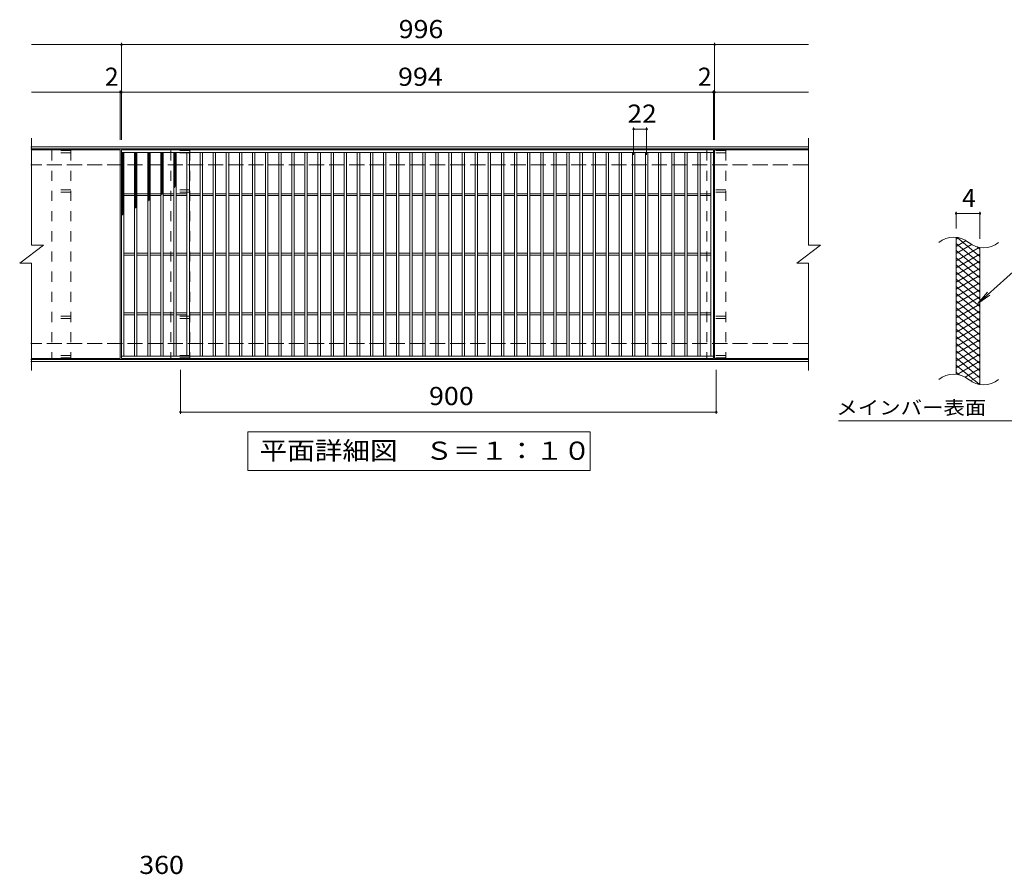
# Model space of a CAD drawing. Units: millimetres. Extents: x -1574 to 2306, y -1944 to 1566.
# Drawn here: x -647 to 1007, y 131 to 1566 of the extents above; entities that cross this region are included whole.
import ezdxf

# ---------------------------------------------------------------- set-up
doc = ezdxf.new("R2010")
doc.units = ezdxf.units.MM
doc.header["$LTSCALE"] = 10
doc.linetypes.add('JWW_DASHED2', pattern=[3.386667, 1.693333, -1.693333])
doc.linetypes.add('JWW_DASHED3', pattern=[3.386667, 2.54, -0.846667])
for name, color, linetype in [('C-1', 7, 'Continuous'), ('C-2', 7, 'Continuous'), ('C-4', 7, 'Continuous'), ('C-5', 7, 'Continuous'), ('C-9', 7, 'Continuous'), ('D-4', 7, 'Continuous')]:
    doc.layers.add(name, color=color, linetype=linetype)
doc.styles.add('ＭＳ ゴシック', font='txt', dxfattribs={"height": 1})

msp = doc.modelspace()

# ---------------------------------------------------------------- linework, layer by layer
at = {"layer": 'C-1', "color": 2, "linetype": 'Continuous', "lineweight": 9}
for p, q in [((677, 1351.9), (-628, 1351.9)), ((677, 1348.9), (-628, 1348.9)), ((677, 994.9), (-628, 994.9)), ((677, 991.9), (-628, 991.9))]:
    msp.add_line(p, q, dxfattribs=at)
at = {"layer": 'C-1', "color": 2, "linetype": 'JWW_DASHED3', "lineweight": 9}
for p, q in [((677, 1321.9), (-628, 1321.9)), ((677, 1021.9), (-628, 1021.9))]:
    msp.add_line(p, q, dxfattribs=at)
at = {"layer": 'C-2', "color": 3, "linetype": 'Continuous', "lineweight": 9}
for p, q in [((-627, 1366.9), (-627, 1186.9)), ((678, 1366.9), (678, 1186.9)), ((-478, 1346.9), (-627, 1346.9)), ((-478, 1346.9), (-478, 996.9)), ((-476, 996.9), (-476, 1346.9)), ((-476, 1346.9), (518, 1346.9)), ((-476, 1342.9), (518, 1342.9)), ((-472, 1000.9), (-472, 1342.9)), ((-454, 1000.9), (-454, 1342.9)), ((-450, 1000.9), (-450, 1342.9)), ((-432, 1000.9), (-432, 1342.9)), ((-428, 1000.9), (-428, 1342.9)), ((-410, 1000.9), (-410, 1342.9)), ((-406, 1000.9), (-406, 1342.9)), ((-388, 1000.9), (-388, 1342.9)), ((-384, 1000.9), (-384, 1342.9)), ((-366, 1000.9), (-366, 1342.9)), ((-362, 1000.9), (-362, 1342.9)), ((-344, 1000.9), (-344, 1342.9)), ((-340, 1000.9), (-340, 1342.9)), ((-322, 1000.9), (-322, 1342.9)), ((-318, 1000.9), (-318, 1342.9)), ((-300, 1000.9), (-300, 1342.9)), ((-296, 1000.9), (-296, 1342.9)), ((-278, 1000.9), (-278, 1342.9)), ((-274, 1000.9), (-274, 1342.9)), ((-256, 1000.9), (-256, 1342.9)), ((-252, 1000.9), (-252, 1342.9)), ((-234, 1000.9), (-234, 1342.9)), ((-230, 1000.9), (-230, 1342.9)), ((-212, 1000.9), (-212, 1342.9)), ((-208, 1000.9), (-208, 1342.9)), ((-190, 1000.9), (-190, 1342.9)), ((-186, 1000.9), (-186, 1342.9)), ((-168, 1000.9), (-168, 1342.9)), ((-164, 1000.9), (-164, 1342.9)), ((-146, 1000.9), (-146, 1342.9)), ((-142, 1000.9), (-142, 1342.9)), ((-124, 1000.9), (-124, 1342.9)), ((-120, 1000.9), (-120, 1342.9)), ((-102, 1000.9), (-102, 1342.9)), ((-98, 1000.9), (-98, 1342.9)), ((-80, 1000.9), (-80, 1342.9)), ((-76, 1000.9), (-76, 1342.9)), ((-58, 1000.9), (-58, 1342.9)), ((-54, 1000.9), (-54, 1342.9)), ((-36, 1000.9), (-36, 1342.9)), ((-32, 1000.9), (-32, 1342.9)), ((-14, 1000.9), (-14, 1342.9)), ((-10, 1000.9), (-10, 1342.9)), ((8, 1000.9), (8, 1342.9)), ((12, 1000.9), (12, 1342.9)), ((30, 1000.9), (30, 1342.9)), ((34, 1000.9), (34, 1342.9)), ((52, 1000.9), (52, 1342.9)), ((56, 1000.9), (56, 1342.9)), ((74, 1000.9), (74, 1342.9)), ((78, 1000.9), (78, 1342.9)), ((96, 1000.9), (96, 1342.9)), ((100, 1000.9), (100, 1342.9)), ((118, 1000.9), (118, 1342.9)), ((122, 1000.9), (122, 1342.9)), ((140, 1000.9), (140, 1342.9)), ((144, 1000.9), (144, 1342.9)), ((162, 1000.9), (162, 1342.9)), ((166, 1000.9), (166, 1342.9)), ((184, 1000.9), (184, 1342.9)), ((188, 1000.9), (188, 1342.9)), ((206, 1000.9), (206, 1342.9)), ((210, 1000.9), (210, 1342.9)), ((228, 1000.9), (228, 1342.9)), ((232, 1000.9), (232, 1342.9)), ((250, 1000.9), (250, 1342.9)), ((254, 1000.9), (254, 1342.9)), ((272, 1000.9), (272, 1342.9)), ((276, 1000.9), (276, 1342.9)), ((294, 1000.9), (294, 1342.9)), ((298, 1000.9), (298, 1342.9)), ((316, 1000.9), (316, 1342.9)), ((320, 1000.9), (320, 1342.9)), ((338, 1000.9), (338, 1342.9)), ((342, 1000.9), (342, 1342.9)), ((360, 1000.9), (360, 1342.9)), ((364, 1000.9), (364, 1342.9)), ((382, 1000.9), (382, 1342.9)), ((386, 1000.9), (386, 1342.9)), ((404, 1000.9), (404, 1342.9)), ((408, 1000.9), (408, 1342.9)), ((426, 1000.9), (426, 1342.9)), ((430, 1000.9), (430, 1342.9)), ((448, 1000.9), (448, 1342.9)), ((452, 1000.9), (452, 1342.9)), ((470, 1000.9), (470, 1342.9)), ((474, 1000.9), (474, 1342.9)), ((492, 1000.9), (492, 1342.9)), ((496, 1000.9), (496, 1342.9)), ((514, 1000.9), (514, 1342.9)), ((518, 1346.9), (518, 996.9)), ((520, 1346.9), (520, 996.9)), ((678, 1346.9), (520, 1346.9)), ((-472, 1273.4), (-454, 1273.4)), ((-450, 1273.4), (-432, 1273.4)), ((-428, 1273.4), (-410, 1273.4)), ((-406, 1273.4), (-388, 1273.4)), ((-384, 1273.4), (-366, 1273.4)), ((-362, 1273.4), (-344, 1273.4)), ((-340, 1273.4), (-322, 1273.4)), ((-318, 1273.4), (-300, 1273.4)), ((-296, 1273.4), (-278, 1273.4)), ((-274, 1273.4), (-256, 1273.4)), ((-252, 1273.4), (-234, 1273.4)), ((-230, 1273.4), (-212, 1273.4)), ((-208, 1273.4), (-190, 1273.4)), ((-186, 1273.4), (-168, 1273.4)), ((-164, 1273.4), (-146, 1273.4)), ((-142, 1273.4), (-124, 1273.4)), ((-120, 1273.4), (-102, 1273.4)), ((-98, 1273.4), (-80, 1273.4)), ((-76, 1273.4), (-58, 1273.4)), ((-54, 1273.4), (-36, 1273.4)), ((-32, 1273.4), (-14, 1273.4)), ((-10, 1273.4), (8, 1273.4)), ((12, 1273.4), (30, 1273.4)), ((34, 1273.4), (52, 1273.4)), ((56, 1273.4), (74, 1273.4)), ((78, 1273.4), (96, 1273.4)), ((100, 1273.4), (118, 1273.4)), ((122, 1273.4), (140, 1273.4)), ((144, 1273.4), (162, 1273.4)), ((166, 1273.4), (184, 1273.4)), ((188, 1273.4), (206, 1273.4)), ((210, 1273.4), (228, 1273.4)), ((232, 1273.4), (250, 1273.4)), ((254, 1273.4), (272, 1273.4)), ((276, 1273.4), (294, 1273.4)), ((298, 1273.4), (316, 1273.4)), ((320, 1273.4), (338, 1273.4)), ((342, 1273.4), (360, 1273.4)), ((364, 1273.4), (382, 1273.4)), ((386, 1273.4), (404, 1273.4)), ((408, 1273.4), (426, 1273.4)), ((430, 1273.4), (448, 1273.4)), ((452, 1273.4), (470, 1273.4)), ((474, 1273.4), (492, 1273.4)), ((496, 1273.4), (514, 1273.4)), ((-472, 1270.4), (-454, 1270.4)), ((-450, 1270.4), (-432, 1270.4)), ((-428, 1270.4), (-410, 1270.4)), ((-406, 1270.4), (-388, 1270.4)), ((-384, 1270.4), (-366, 1270.4)), ((-362, 1270.4), (-344, 1270.4)), ((-340, 1270.4), (-322, 1270.4)), ((-318, 1270.4), (-300, 1270.4)), ((-296, 1270.4), (-278, 1270.4)), ((-274, 1270.4), (-256, 1270.4)), ((-252, 1270.4), (-234, 1270.4)), ((-230, 1270.4), (-212, 1270.4)), ((-208, 1270.4), (-190, 1270.4)), ((-186, 1270.4), (-168, 1270.4)), ((-164, 1270.4), (-146, 1270.4)), ((-142, 1270.4), (-124, 1270.4)), ((-120, 1270.4), (-102, 1270.4)), ((-98, 1270.4), (-80, 1270.4)), ((-76, 1270.4), (-58, 1270.4)), ((-54, 1270.4), (-36, 1270.4)), ((-32, 1270.4), (-14, 1270.4)), ((-10, 1270.4), (8, 1270.4)), ((12, 1270.4), (30, 1270.4)), ((34, 1270.4), (52, 1270.4)), ((56, 1270.4), (74, 1270.4)), ((78, 1270.4), (96, 1270.4)), ((100, 1270.4), (118, 1270.4)), ((122, 1270.4), (140, 1270.4)), ((144, 1270.4), (162, 1270.4)), ((166, 1270.4), (184, 1270.4)), ((188, 1270.4), (206, 1270.4)), ((210, 1270.4), (228, 1270.4)), ((232, 1270.4), (250, 1270.4)), ((254, 1270.4), (272, 1270.4)), ((276, 1270.4), (294, 1270.4)), ((298, 1270.4), (316, 1270.4)), ((320, 1270.4), (338, 1270.4)), ((342, 1270.4), (360, 1270.4)), ((364, 1270.4), (382, 1270.4)), ((386, 1270.4), (404, 1270.4)), ((408, 1270.4), (426, 1270.4)), ((430, 1270.4), (448, 1270.4)), ((452, 1270.4), (470, 1270.4)), ((474, 1270.4), (492, 1270.4)), ((496, 1270.4), (514, 1270.4)), ((925.7, 970.1), (925.7, 1200.1)), ((-647, 1156.9), (-607, 1186.9)), ((-627, 1186.9), (-607, 1186.9)), ((658, 1156.9), (698, 1186.9)), ((678, 1186.9), (698, 1186.9)), ((965.7, 952.9), (965.7, 1182.9)), ((-472, 1173.4), (-454, 1173.4)), ((-472, 1170.4), (-454, 1170.4)), ((-450, 1173.4), (-432, 1173.4)), ((-450, 1170.4), (-432, 1170.4)), ((-428, 1173.4), (-410, 1173.4)), ((-428, 1170.4), (-410, 1170.4)), ((-406, 1173.4), (-388, 1173.4)), ((-406, 1170.4), (-388, 1170.4)), ((-384, 1173.4), (-366, 1173.4)), ((-384, 1170.4), (-366, 1170.4)), ((-362, 1173.4), (-344, 1173.4)), ((-362, 1170.4), (-344, 1170.4)), ((-340, 1173.4), (-322, 1173.4)), ((-340, 1170.4), (-322, 1170.4)), ((-318, 1173.4), (-300, 1173.4)), ((-318, 1170.4), (-300, 1170.4)), ((-296, 1173.4), (-278, 1173.4)), ((-296, 1170.4), (-278, 1170.4)), ((-274, 1173.4), (-256, 1173.4)), ((-274, 1170.4), (-256, 1170.4)), ((-252, 1173.4), (-234, 1173.4)), ((-252, 1170.4), (-234, 1170.4)), ((-230, 1173.4), (-212, 1173.4)), ((-230, 1170.4), (-212, 1170.4)), ((-208, 1173.4), (-190, 1173.4)), ((-208, 1170.4), (-190, 1170.4)), ((-186, 1173.4), (-168, 1173.4)), ((-186, 1170.4), (-168, 1170.4)), ((-164, 1173.4), (-146, 1173.4)), ((-164, 1170.4), (-146, 1170.4)), ((-142, 1173.4), (-124, 1173.4)), ((-142, 1170.4), (-124, 1170.4)), ((-120, 1173.4), (-102, 1173.4)), ((-120, 1170.4), (-102, 1170.4)), ((-98, 1173.4), (-80, 1173.4)), ((-98, 1170.4), (-80, 1170.4)), ((-76, 1173.4), (-58, 1173.4)), ((-76, 1170.4), (-58, 1170.4)), ((-54, 1173.4), (-36, 1173.4)), ((-54, 1170.4), (-36, 1170.4)), ((-32, 1173.4), (-14, 1173.4)), ((-32, 1170.4), (-14, 1170.4)), ((-10, 1173.4), (8, 1173.4)), ((-10, 1170.4), (8, 1170.4)), ((12, 1173.4), (30, 1173.4)), ((12, 1170.4), (30, 1170.4)), ((34, 1173.4), (52, 1173.4)), ((34, 1170.4), (52, 1170.4)), ((56, 1173.4), (74, 1173.4)), ((56, 1170.4), (74, 1170.4)), ((78, 1173.4), (96, 1173.4)), ((78, 1170.4), (96, 1170.4)), ((100, 1173.4), (118, 1173.4)), ((100, 1170.4), (118, 1170.4)), ((122, 1173.4), (140, 1173.4)), ((122, 1170.4), (140, 1170.4)), ((144, 1173.4), (162, 1173.4)), ((144, 1170.4), (162, 1170.4)), ((166, 1173.4), (184, 1173.4)), ((166, 1170.4), (184, 1170.4)), ((188, 1173.4), (206, 1173.4)), ((188, 1170.4), (206, 1170.4)), ((210, 1173.4), (228, 1173.4)), ((210, 1170.4), (228, 1170.4)), ((232, 1173.4), (250, 1173.4)), ((232, 1170.4), (250, 1170.4)), ((254, 1173.4), (272, 1173.4)), ((254, 1170.4), (272, 1170.4)), ((276, 1173.4), (294, 1173.4)), ((276, 1170.4), (294, 1170.4)), ((298, 1173.4), (316, 1173.4)), ((298, 1170.4), (316, 1170.4)), ((320, 1173.4), (338, 1173.4)), ((320, 1170.4), (338, 1170.4)), ((342, 1173.4), (360, 1173.4)), ((342, 1170.4), (360, 1170.4)), ((364, 1173.4), (382, 1173.4)), ((364, 1170.4), (382, 1170.4)), ((386, 1173.4), (404, 1173.4)), ((386, 1170.4), (404, 1170.4)), ((408, 1173.4), (426, 1173.4)), ((408, 1170.4), (426, 1170.4)), ((430, 1173.4), (448, 1173.4)), ((430, 1170.4), (448, 1170.4)), ((452, 1173.4), (470, 1173.4)), ((452, 1170.4), (470, 1170.4)), ((474, 1173.4), (492, 1173.4)), ((474, 1170.4), (492, 1170.4)), ((496, 1173.4), (514, 1173.4)), ((496, 1170.4), (514, 1170.4)), ((-647, 1156.9), (-627, 1156.9)), ((-627, 1156.9), (-627, 976.9)), ((658, 1156.9), (678, 1156.9)), ((678, 1156.9), (678, 976.9)), ((-472, 1073.4), (-454, 1073.4)), ((-472, 1070.4), (-454, 1070.4)), ((-450, 1073.4), (-432, 1073.4)), ((-450, 1070.4), (-432, 1070.4)), ((-428, 1073.4), (-410, 1073.4)), ((-428, 1070.4), (-410, 1070.4)), ((-406, 1073.4), (-388, 1073.4)), ((-406, 1070.4), (-388, 1070.4)), ((-384, 1073.4), (-366, 1073.4)), ((-384, 1070.4), (-366, 1070.4)), ((-362, 1073.4), (-344, 1073.4)), ((-362, 1070.4), (-344, 1070.4)), ((-340, 1073.4), (-322, 1073.4)), ((-340, 1070.4), (-322, 1070.4)), ((-318, 1073.4), (-300, 1073.4)), ((-318, 1070.4), (-300, 1070.4)), ((-296, 1073.4), (-278, 1073.4)), ((-296, 1070.4), (-278, 1070.4)), ((-274, 1073.4), (-256, 1073.4)), ((-274, 1070.4), (-256, 1070.4)), ((-252, 1073.4), (-234, 1073.4)), ((-252, 1070.4), (-234, 1070.4)), ((-230, 1073.4), (-212, 1073.4)), ((-230, 1070.4), (-212, 1070.4)), ((-208, 1073.4), (-190, 1073.4)), ((-208, 1070.4), (-190, 1070.4)), ((-186, 1073.4), (-168, 1073.4)), ((-186, 1070.4), (-168, 1070.4)), ((-164, 1073.4), (-146, 1073.4)), ((-164, 1070.4), (-146, 1070.4)), ((-142, 1073.4), (-124, 1073.4)), ((-142, 1070.4), (-124, 1070.4)), ((-120, 1073.4), (-102, 1073.4)), ((-120, 1070.4), (-102, 1070.4)), ((-98, 1073.4), (-80, 1073.4)), ((-98, 1070.4), (-80, 1070.4)), ((-76, 1073.4), (-58, 1073.4)), ((-76, 1070.4), (-58, 1070.4)), ((-54, 1073.4), (-36, 1073.4)), ((-54, 1070.4), (-36, 1070.4)), ((-32, 1073.4), (-14, 1073.4)), ((-32, 1070.4), (-14, 1070.4)), ((-10, 1073.4), (8, 1073.4)), ((-10, 1070.4), (8, 1070.4)), ((12, 1073.4), (30, 1073.4)), ((12, 1070.4), (30, 1070.4)), ((34, 1073.4), (52, 1073.4)), ((34, 1070.4), (52, 1070.4)), ((56, 1073.4), (74, 1073.4)), ((56, 1070.4), (74, 1070.4)), ((78, 1073.4), (96, 1073.4)), ((78, 1070.4), (96, 1070.4)), ((100, 1073.4), (118, 1073.4)), ((100, 1070.4), (118, 1070.4)), ((122, 1073.4), (140, 1073.4)), ((122, 1070.4), (140, 1070.4)), ((144, 1073.4), (162, 1073.4)), ((144, 1070.4), (162, 1070.4)), ((166, 1073.4), (184, 1073.4)), ((166, 1070.4), (184, 1070.4)), ((188, 1073.4), (206, 1073.4)), ((188, 1070.4), (206, 1070.4)), ((210, 1073.4), (228, 1073.4)), ((210, 1070.4), (228, 1070.4)), ((232, 1073.4), (250, 1073.4)), ((232, 1070.4), (250, 1070.4)), ((254, 1073.4), (272, 1073.4)), ((254, 1070.4), (272, 1070.4)), ((276, 1073.4), (294, 1073.4)), ((276, 1070.4), (294, 1070.4)), ((298, 1073.4), (316, 1073.4)), ((298, 1070.4), (316, 1070.4)), ((320, 1073.4), (338, 1073.4)), ((320, 1070.4), (338, 1070.4)), ((342, 1073.4), (360, 1073.4)), ((342, 1070.4), (360, 1070.4)), ((364, 1073.4), (382, 1073.4)), ((364, 1070.4), (382, 1070.4)), ((386, 1073.4), (404, 1073.4)), ((386, 1070.4), (404, 1070.4)), ((408, 1073.4), (426, 1073.4)), ((408, 1070.4), (426, 1070.4)), ((430, 1073.4), (448, 1073.4)), ((430, 1070.4), (448, 1070.4)), ((452, 1073.4), (470, 1073.4)), ((452, 1070.4), (470, 1070.4)), ((474, 1073.4), (492, 1073.4)), ((474, 1070.4), (492, 1070.4)), ((496, 1073.4), (514, 1073.4)), ((496, 1070.4), (514, 1070.4)), ((-478, 996.9), (-627, 996.9)), ((518, 1000.9), (-476, 1000.9)), ((518, 996.9), (-476, 996.9)), ((678, 996.9), (520, 996.9))]:
    msp.add_line(p, q, dxfattribs=at)
for centre, start, end in [((921.7, 1160.9), 50.8263, 129.1737), ((971.9, 1222.4), 230.8263, 309.1737), ((921.7, 930.9), 50.8263, 129.1737), ((971.9, 992.4), 230.8263, 309.1737)]:
    msp.add_arc(centre, 39.7, start, end, dxfattribs=at)
at = {"layer": 'C-4', "color": 7, "linetype": 'Continuous', "lineweight": 9}
for p, q in [((-627, 1523.9), (678, 1523.9)), ((-476, 1363.9), (-476, 1526.9)), ((520, 1363.9), (520, 1526.9)), ((-627, 1443.9), (678, 1443.9)), ((-478, 1363.9), (-478, 1446.9)), ((518, 1363.9), (518, 1446.9)), ((384, 1338.9), (384, 1384.9)), ((384, 1381.9), (406, 1381.9)), ((406, 1338.9), (406, 1384.9)), ((925.7, 1215.1), (925.7, 1243.3)), ((925.7, 1240.3), (965.7, 1240.3)), ((965.7, 1197.9), (965.7, 1243.3)), ((-377, 903.9), (-377, 977.9)), ((523, 903.9), (523, 977.9)), ((-377, 906.9), (523, 906.9))]:
    msp.add_line(p, q, dxfattribs=at)
at = {"layer": 'C-4', "color": 7, "linetype": 'Continuous', "lineweight": 9, "const_width": 2}
for points in [[(-475, 1523.9, 0.414214), (-476, 1524.9, 0.414214), (-477, 1523.9, 0.414214), (-476, 1522.9, 0.414214)], [(521, 1523.9, 0.414214), (520, 1524.9, 0.414214), (519, 1523.9, 0.414214), (520, 1522.9, 0.414214)], [(-477, 1443.9, 0.414214), (-478, 1444.9, 0.414214), (-479, 1443.9, 0.414214), (-478, 1442.9, 0.414214)], [(-475, 1443.9, 0.414214), (-476, 1444.9, 0.414214), (-477, 1443.9, 0.414214), (-476, 1442.9, 0.414214)], [(519, 1443.9, 0.414214), (518, 1444.9, 0.414214), (517, 1443.9, 0.414214), (518, 1442.9, 0.414214)], [(521, 1443.9, 0.414214), (520, 1444.9, 0.414214), (519, 1443.9, 0.414214), (520, 1442.9, 0.414214)], [(385, 1381.9, 0.414214), (384, 1382.9, 0.414214), (383, 1381.9, 0.414214), (384, 1380.9, 0.414214)], [(407, 1381.9, 0.414214), (406, 1382.9, 0.414214), (405, 1381.9, 0.414214), (406, 1380.9, 0.414214)], [(926.7, 1240.3, 0.414214), (925.7, 1241.3, 0.414214), (924.7, 1240.3, 0.414214), (925.7, 1239.3, 0.414214)], [(966.7, 1240.3, 0.414214), (965.7, 1241.3, 0.414214), (964.7, 1240.3, 0.414214), (965.7, 1239.3, 0.414214)], [(-376, 906.9, 0.414214), (-377, 907.9, 0.414214), (-378, 906.9, 0.414214), (-377, 905.9, 0.414214)], [(524, 906.9, 0.414214), (523, 907.9, 0.414214), (522, 906.9, 0.414214), (523, 905.9, 0.414214)]]:
    msp.add_lwpolyline(points, format="xyb", close=True, dxfattribs=at)
at = {"layer": 'C-5', "color": 7, "linetype": 'Continuous', "lineweight": 9}
for p, q in [((1054, 1172), (962, 1088.9)), ((962, 1088.9), (978.2, 1107.9)), ((962, 1088.9), (982.6, 1103.1)), ((728, 891.9), (1166.1, 891.9)), ((-264, 808.7), (-264, 873.7)), ((-264, 873.7), (311, 873.7)), ((311, 873.7), (311, 808.7)), ((311, 808.7), (-264, 808.7))]:
    msp.add_line(p, q, dxfattribs=at)
at = {"layer": 'C-9', "color": 3, "linetype": 'JWW_DASHED2', "lineweight": 9}
for p, q in [((-561, 1345.9), (-593, 1345.9)), ((-593, 1345.9), (-593, 997.9)), ((-561, 1341.9), (-593, 1341.9)), ((-561, 1345.9), (-561, 997.9)), ((-361, 1345.9), (-393, 1345.9)), ((-393, 1345.9), (-393, 997.9)), ((-361, 1341.9), (-393, 1341.9)), ((-361, 1345.9), (-361, 997.9)), ((539, 1345.9), (507, 1345.9)), ((507, 1345.9), (507, 997.9)), ((539, 1341.9), (507, 1341.9)), ((539, 1345.9), (539, 997.9)), ((-561, 1279.9), (-593, 1279.9)), ((-561, 1275.9), (-593, 1275.9)), ((-361, 1279.9), (-393, 1279.9)), ((-361, 1275.9), (-393, 1275.9)), ((539, 1279.9), (507, 1279.9)), ((539, 1275.9), (507, 1275.9)), ((-561, 1067.9), (-593, 1067.9)), ((-561, 1063.9), (-593, 1063.9)), ((-361, 1067.9), (-393, 1067.9)), ((-361, 1063.9), (-393, 1063.9)), ((539, 1067.9), (507, 1067.9)), ((539, 1063.9), (507, 1063.9)), ((-561, 1001.9), (-593, 1001.9)), ((-561, 997.9), (-593, 997.9)), ((-361, 1001.9), (-393, 1001.9)), ((-361, 997.9), (-393, 997.9)), ((539, 1001.9), (507, 1001.9)), ((539, 997.9), (507, 997.9))]:
    msp.add_line(p, q, dxfattribs=at)
at = {"layer": 'C-9', "color": 6, "linetype": 'Continuous', "lineweight": 5}
for p, q in [((-476, 1339.2), (-472.2, 1342.9)), ((-476, 1342), (-475, 1342.9)), ((-476, 1341.7), (-472, 1337.7)), ((-476, 1336.3), (-472, 1340.3)), ((-474.4, 1342.9), (-472, 1340.5)), ((-454, 1340.3), (-451.3, 1342.9)), ((-454, 1337.4), (-450, 1341.4)), ((-454, 1341.1), (-450, 1337.1)), ((-453, 1342.9), (-450, 1339.9)), ((-450.2, 1342.9), (-450, 1342.8)), ((-432, 1341.3), (-430.4, 1342.9)), ((-432, 1338.5), (-428, 1342.5)), ((-432, 1340.5), (-428, 1336.5)), ((-432, 1335.7), (-428, 1339.7)), ((-431.6, 1342.9), (-428, 1339.3)), ((-428.8, 1342.9), (-428, 1342.1)), ((-410, 1338.9), (-406, 1342.9)), ((-410, 1341.7), (-408.8, 1342.9)), ((-410, 1342), (-406, 1338)), ((-410, 1336.1), (-406, 1340.1)), ((-408.1, 1342.9), (-406, 1340.8)), ((-388, 1340.2), (-385.2, 1342.9)), ((-388, 1341.5), (-384, 1337.5)), ((-388, 1337.4), (-384, 1341.4)), ((-386.6, 1342.9), (-384, 1340.4)), ((-476, 1338.9), (-472, 1334.9)), ((-476, 1333.5), (-472, 1337.5)), ((-476, 1336), (-472, 1332)), ((-476, 1330.7), (-472, 1334.7)), ((-476, 1333.2), (-472, 1329.2)), ((-476, 1327.8), (-472, 1331.8)), ((-476, 1330.4), (-472, 1326.4)), ((-476, 1325), (-472, 1329)), ((-476, 1327.6), (-472, 1323.6)), ((-476, 1322.2), (-472, 1326.2)), ((-476, 1324.7), (-472, 1320.7)), ((-476, 1319.4), (-472, 1323.4)), ((-454, 1334.6), (-450, 1338.6)), ((-454, 1338.3), (-450, 1334.3)), ((-454, 1331.8), (-450, 1335.8)), ((-454, 1335.4), (-450, 1331.4)), ((-454, 1329), (-450, 1333)), ((-454, 1332.6), (-450, 1328.6)), ((-454, 1326.1), (-450, 1330.1)), ((-454, 1329.8), (-450, 1325.8)), ((-454, 1323.3), (-450, 1327.3)), ((-454, 1327), (-450, 1323)), ((-454, 1320.5), (-450, 1324.5)), ((-454, 1324.1), (-450, 1320.1)), ((-432, 1337.6), (-428, 1333.6)), ((-432, 1332.9), (-428, 1336.9)), ((-432, 1334.8), (-428, 1330.8)), ((-432, 1330), (-428, 1334)), ((-432, 1332), (-428, 1328)), ((-432, 1327.2), (-428, 1331.2)), ((-432, 1329.1), (-428, 1325.1)), ((-432, 1324.4), (-428, 1328.4)), ((-432, 1326.3), (-428, 1322.3)), ((-432, 1321.5), (-428, 1325.5)), ((-432, 1323.5), (-428, 1319.5)), ((-410, 1339.1), (-406, 1335.1)), ((-410, 1333.2), (-406, 1337.2)), ((-410, 1336.3), (-406, 1332.3)), ((-410, 1330.4), (-406, 1334.4)), ((-410, 1333.5), (-406, 1329.5)), ((-410, 1327.6), (-406, 1331.6)), ((-410, 1330.6), (-406, 1326.6)), ((-410, 1324.8), (-406, 1328.8)), ((-410, 1327.8), (-406, 1323.8)), ((-410, 1321.9), (-406, 1325.9)), ((-410, 1325), (-406, 1321)), ((-410, 1319.1), (-406, 1323.1)), ((-388, 1338.7), (-384, 1334.7)), ((-388, 1334.5), (-384, 1338.5)), ((-388, 1335.9), (-384, 1331.9)), ((-388, 1331.7), (-384, 1335.7)), ((-388, 1333.1), (-384, 1329.1)), ((-388, 1328.9), (-384, 1332.9)), ((-388, 1330.2), (-384, 1326.2)), ((-388, 1326.1), (-384, 1330.1)), ((-388, 1327.4), (-384, 1323.4)), ((-388, 1323.2), (-384, 1327.2)), ((-388, 1324.6), (-384, 1320.6)), ((-388, 1320.4), (-384, 1324.4)), ((-476, 1321.9), (-472, 1317.9)), ((-476, 1316.5), (-472, 1320.5)), ((-476, 1319.1), (-472, 1315.1)), ((-476, 1313.7), (-472, 1317.7)), ((-476, 1316.3), (-472, 1312.2)), ((-476, 1310.9), (-472, 1314.9)), ((-476, 1313.4), (-472, 1309.4)), ((-476, 1308), (-472, 1312)), ((-476, 1310.6), (-472, 1306.6)), ((-476, 1305.2), (-472, 1309.2)), ((-476, 1307.8), (-472, 1303.8)), ((-476, 1302.4), (-472, 1306.4)), ((-454, 1317.6), (-450, 1321.6)), ((-454, 1321.3), (-450, 1317.3)), ((-454, 1314.8), (-450, 1318.8)), ((-454, 1318.5), (-450, 1314.5)), ((-454, 1312), (-450, 1316)), ((-454, 1315.6), (-450, 1311.6)), ((-454, 1309.2), (-450, 1313.2)), ((-454, 1312.8), (-450, 1308.8)), ((-454, 1306.3), (-450, 1310.3)), ((-454, 1310), (-450, 1306)), ((-454, 1303.5), (-450, 1307.5)), ((-454, 1307.2), (-450, 1303.2)), ((-432, 1318.7), (-428, 1322.7)), ((-432, 1320.7), (-428, 1316.7)), ((-432, 1315.9), (-428, 1319.9)), ((-432, 1317.8), (-428, 1313.8)), ((-432, 1313.1), (-428, 1317.1)), ((-432, 1315), (-428, 1311)), ((-432, 1310.2), (-428, 1314.2)), ((-432, 1312.2), (-428, 1308.2)), ((-432, 1307.4), (-428, 1311.4)), ((-432, 1309.3), (-428, 1305.3)), ((-432, 1304.6), (-428, 1308.6)), ((-432, 1306.5), (-428, 1302.5)), ((-410, 1322.2), (-406, 1318.2)), ((-410, 1316.3), (-406, 1320.3)), ((-410, 1319.3), (-406, 1315.3)), ((-410, 1313.4), (-406, 1317.4)), ((-410, 1316.5), (-406, 1312.5)), ((-410, 1310.6), (-406, 1314.6)), ((-410, 1313.7), (-406, 1309.7)), ((-410, 1307.8), (-406, 1311.8)), ((-410, 1310.8), (-406, 1306.8)), ((-410, 1305), (-406, 1309)), ((-410, 1308), (-406, 1304)), ((-388, 1321.7), (-384, 1317.7)), ((-388, 1317.6), (-384, 1321.6)), ((-388, 1318.9), (-384, 1314.9)), ((-388, 1314.7), (-384, 1318.7)), ((-388, 1316.1), (-384, 1312.1)), ((-388, 1311.9), (-384, 1315.9)), ((-388, 1313.3), (-384, 1309.3)), ((-388, 1309.1), (-384, 1313.1)), ((-388, 1310.4), (-384, 1306.4)), ((-388, 1306.3), (-384, 1310.3)), ((-388, 1307.6), (-384, 1303.6)), ((-388, 1303.4), (-384, 1307.4)), ((-476, 1304.9), (-472, 1300.9)), ((-476, 1299.6), (-472, 1303.6)), ((-476, 1302.1), (-472, 1298.1)), ((-476, 1296.7), (-472, 1300.7)), ((-476, 1299.3), (-472, 1295.3)), ((-476, 1293.9), (-472, 1297.9)), ((-476, 1296.5), (-472, 1292.5)), ((-476, 1291.1), (-472, 1295.1)), ((-476, 1293.6), (-472, 1289.6)), ((-476, 1288.2), (-472, 1292.2)), ((-476, 1290.8), (-472, 1286.8)), ((-454, 1300.7), (-450, 1304.7)), ((-454, 1304.3), (-450, 1300.3)), ((-454, 1297.8), (-450, 1301.8)), ((-454, 1301.5), (-450, 1297.5)), ((-454, 1295), (-450, 1299)), ((-454, 1298.7), (-450, 1294.7)), ((-454, 1292.2), (-450, 1296.2)), ((-454, 1295.8), (-450, 1291.8)), ((-454, 1289.4), (-450, 1293.4)), ((-454, 1293), (-450, 1289)), ((-454, 1286.5), (-450, 1290.5)), ((-454, 1290.2), (-450, 1286.2)), ((-432, 1301.7), (-428, 1305.7)), ((-432, 1303.7), (-428, 1299.7)), ((-432, 1298.9), (-428, 1302.9)), ((-432, 1300.9), (-428, 1296.9)), ((-432, 1296.1), (-428, 1300.1)), ((-432, 1298), (-428, 1294)), ((-432, 1293.3), (-428, 1297.3)), ((-432, 1295.2), (-428, 1291.2)), ((-432, 1290.4), (-428, 1294.4)), ((-432, 1292.4), (-428, 1288.4)), ((-432, 1287.6), (-428, 1291.6)), ((-410, 1302.1), (-406, 1306.1)), ((-410, 1305.2), (-406, 1301.2)), ((-410, 1299.3), (-406, 1303.3)), ((-410, 1302.4), (-406, 1298.4)), ((-410, 1296.5), (-406, 1300.5)), ((-410, 1299.5), (-406, 1295.5)), ((-410, 1293.6), (-406, 1297.6)), ((-410, 1296.7), (-406, 1292.7)), ((-410, 1290.8), (-406, 1294.8)), ((-410, 1293.9), (-406, 1289.9)), ((-410, 1288), (-406, 1292)), ((-410, 1291), (-406, 1287)), ((-388, 1304.8), (-384, 1300.8)), ((-388, 1300.6), (-384, 1304.6)), ((-388, 1301.9), (-384, 1297.9)), ((-388, 1297.8), (-384, 1301.8)), ((-388, 1299.1), (-384, 1295.1)), ((-388, 1294.9), (-384, 1298.9)), ((-388, 1296.3), (-384, 1292.3)), ((-388, 1292.1), (-384, 1296.1)), ((-388, 1293.5), (-384, 1289.5)), ((-388, 1289.3), (-384, 1293.3)), ((-388, 1290.6), (-384, 1286.6)), ((-388, 1286.5), (-384, 1290.5)), ((-476, 1285.4), (-472, 1289.4)), ((-476, 1288), (-472, 1284)), ((-476, 1282.6), (-472, 1286.6)), ((-476, 1285.1), (-472, 1281.1)), ((-476, 1279.8), (-472, 1283.8)), ((-476, 1282.3), (-472, 1278.3)), ((-476, 1276.9), (-472, 1280.9)), ((-476, 1279.5), (-472, 1275.5)), ((-476, 1274.1), (-472, 1278.1)), ((-476, 1276.7), (-472, 1272.7)), ((-476, 1271.3), (-472, 1275.3)), ((-476, 1273.8), (-472, 1269.8)), ((-454, 1283.7), (-450, 1287.7)), ((-454, 1287.4), (-450, 1283.4)), ((-454, 1280.9), (-450, 1284.9)), ((-454, 1284.5), (-450, 1280.5)), ((-454, 1278), (-450, 1282)), ((-454, 1281.7), (-450, 1277.7)), ((-454, 1275.2), (-450, 1279.2)), ((-454, 1278.9), (-450, 1274.9)), ((-454, 1272.4), (-450, 1276.4)), ((-454, 1276.1), (-450, 1272.1)), ((-454, 1269.6), (-450, 1273.6)), ((-432, 1289.5), (-428, 1285.5)), ((-432, 1284.8), (-428, 1288.8)), ((-432, 1286.7), (-428, 1282.7)), ((-432, 1281.9), (-428, 1285.9)), ((-432, 1283.9), (-428, 1279.9)), ((-432, 1279.1), (-428, 1283.1)), ((-432, 1281.1), (-428, 1277.1)), ((-432, 1276.3), (-428, 1280.3)), ((-432, 1278.2), (-428, 1274.2)), ((-432, 1273.5), (-428, 1277.5)), ((-432, 1275.4), (-428, 1271.4)), ((-432, 1270.6), (-428, 1274.6)), ((-410, 1285.2), (-406, 1289.2)), ((-410, 1288.2), (-406, 1284.2)), ((-410, 1282.3), (-406, 1286.3)), ((-410, 1285.4), (-406, 1281.4)), ((-410, 1279.5), (-406, 1283.5)), ((-410, 1282.6), (-406, 1278.6)), ((-410, 1276.7), (-406, 1280.7)), ((-410, 1279.7), (-406, 1275.7)), ((-410, 1273.8), (-406, 1277.8)), ((-410, 1276.9), (-406.8, 1273.7)), ((-410, 1274.1), (-408.4, 1272.5)), ((-408.8, 1272.2), (-406, 1275)), ((-388, 1287.8), (-385.5, 1285.3)), ((-388, 1283.6), (-384, 1287.6)), ((-388, 1285), (-387.1, 1284.1)), ((-476, 1268.4), (-472, 1272.4)), ((-476, 1271), (-472, 1267)), ((-476, 1265.6), (-472, 1269.6)), ((-476, 1268.2), (-472, 1264.2)), ((-476, 1262.8), (-472, 1266.8)), ((-476, 1265.3), (-472, 1261.3)), ((-476, 1260), (-472, 1264)), ((-476, 1262.5), (-472, 1258.5)), ((-476, 1257.1), (-472, 1261.1)), ((-476, 1259.7), (-472, 1255.7)), ((-476, 1254.3), (-472, 1258.3)), ((-476, 1256.9), (-472, 1252.9)), ((-454, 1273.2), (-450, 1269.2)), ((-454, 1266.7), (-450, 1270.7)), ((-454, 1270.4), (-450, 1266.4)), ((-454, 1263.9), (-450, 1267.9)), ((-454, 1267.6), (-450, 1263.6)), ((-454, 1261.1), (-450, 1265.1)), ((-454, 1264.7), (-450, 1260.7)), ((-454, 1258.2), (-450, 1262.2)), ((-454, 1261.9), (-450, 1257.9)), ((-454, 1255.4), (-450, 1259.4)), ((-454, 1259.1), (-450, 1255.1)), ((-432, 1272.6), (-428, 1268.6)), ((-432, 1267.8), (-428, 1271.8)), ((-432, 1269.7), (-428, 1265.7)), ((-432, 1265), (-428, 1269)), ((-432, 1266.9), (-428.1, 1263)), ((-432, 1262.1), (-428, 1266.1)), ((-432, 1264.1), (-429.7, 1261.8)), ((-432, 1261.3), (-431.3, 1260.6)), ((-428.7, 1262.6), (-428, 1263.3)), ((-476, 1251.5), (-472, 1255.5)), ((-476, 1254), (-472, 1250)), ((-476, 1248.6), (-472, 1252.6)), ((-476, 1251.2), (-472, 1247.2)), ((-476, 1245.8), (-472, 1249.8)), ((-476, 1248.4), (-472, 1244.4)), ((-476, 1243), (-472, 1247)), ((-476, 1245.5), (-472, 1241.5)), ((-476, 1240.2), (-472, 1244.2)), ((-476, 1242.7), (-472.3, 1239)), ((-476, 1237.3), (-472, 1241.3)), ((-454, 1252.6), (-450, 1256.6)), ((-454, 1256.3), (-450, 1252.3)), ((-454, 1249.8), (-450, 1253.8)), ((-454, 1253.4), (-451, 1250.4)), ((-454, 1250.6), (-452.6, 1249.2)), ((-476, 1239.9), (-473.9, 1237.8)), ((-476, 1237.1), (-475.5, 1236.5)), ((930.2, 1199.7), (925.7, 1197)), ((942.4, 1194.7), (925.7, 1185)), ((965.7, 1168.3), (927.7, 1200.1)), ((965.7, 1156.3), (925.7, 1189.9)), ((951.8, 1188.1), (925.7, 1173)), ((964.4, 1183.4), (925.7, 1161)), ((965.7, 1144.3), (925.7, 1177.9)), ((965.7, 1180.3), (960.9, 1184.3)), ((965.7, 1172.1), (925.7, 1149)), ((965.7, 1132.3), (925.7, 1165.9)), ((965.7, 1160.1), (925.7, 1137)), ((965.7, 1120.3), (925.7, 1153.9)), ((965.7, 1148.1), (925.7, 1125)), ((965.7, 1108.3), (925.7, 1141.9)), ((965.7, 1136.1), (925.7, 1113)), ((965.7, 1096.3), (925.7, 1129.9)), ((965.7, 1124.1), (925.7, 1101)), ((965.7, 1084.3), (925.7, 1117.9)), ((965.7, 1112.1), (925.7, 1089)), ((965.7, 1072.3), (925.7, 1105.9)), ((965.7, 1100.1), (925.7, 1077)), ((965.7, 1060.3), (925.7, 1093.9)), ((965.7, 1088.1), (925.7, 1065)), ((965.7, 1048.3), (925.7, 1081.9)), ((965.7, 1076.1), (925.7, 1053)), ((965.7, 1036.3), (925.7, 1069.9)), ((965.7, 1064.1), (925.7, 1041)), ((965.7, 1024.3), (925.7, 1057.9)), ((965.7, 1052.1), (925.7, 1029)), ((965.7, 1012.3), (925.7, 1045.9)), ((965.7, 1040.1), (925.7, 1017)), ((965.7, 1000.3), (925.7, 1033.9)), ((965.7, 1028.1), (925.7, 1005)), ((965.7, 988.3), (925.7, 1021.9)), ((965.7, 1016.1), (925.7, 993)), ((965.7, 976.3), (925.7, 1009.9)), ((965.7, 1004.1), (925.7, 981)), ((965.7, 964.3), (925.7, 997.9)), ((964.3, 953.5), (925.7, 985.9)), ((965.7, 992.1), (927.6, 970.1)), ((965.7, 980.1), (940.7, 965.7)), ((930.8, 969.5), (925.7, 973.9)), ((965.7, 968.1), (950.1, 959.2)), ((965.7, 956.1), (961.9, 954))]:
    msp.add_line(p, q, dxfattribs=at)

# ---------------------------------------------------------------- texts
at = {"layer": 'C-4', "color": 2, "linetype": 'Continuous', "lineweight": 9, "style": 'ＭＳ ゴシック'}
for s, width, p in [('996', 1.083333, (-10.5, 1534.6)), ('994', 1.083333, (-11.5, 1454.6)), ('22', 1.0625, (373.8, 1392.6)), ('900', 1.083333, (40.5, 918.6))]:
    msp.add_text(s, height=30.48, dxfattribs=dict(at, width=width)).set_placement(p)
for s, p in [('2', (-503.9, 1454.6)), ('2', (492.1, 1454.6)), ('4', (935.7, 1251))]:
    msp.add_text(s, height=30.5, dxfattribs=at).set_placement(p)
at = {"layer": 'C-5', "color": 7, "linetype": 'Continuous', "lineweight": 9, "style": 'ＭＳ ゴシック', "width": 1.153846}
msp.add_text('メインバー表面\u3000Ｓ＝１：１', height=22.86, dxfattribs=at).set_placement((724.5, 902.9))
at = {"layer": 'C-5', "color": 2, "linetype": 'Continuous', "lineweight": 9, "style": 'ＭＳ ゴシック', "width": 1.114583}
msp.add_text('平面詳細図\u3000Ｓ＝１：１０', height=30.48, dxfattribs=at).set_placement((-244, 826.8))
at = {"layer": 'D-4', "color": 2, "linetype": 'Continuous', "lineweight": 9, "style": 'ＭＳ ゴシック', "width": 1.083333}
msp.add_text('360', height=30.48, dxfattribs=at).set_placement((-446.2, 131.4))

doc.saveas('drawing.dxf')
